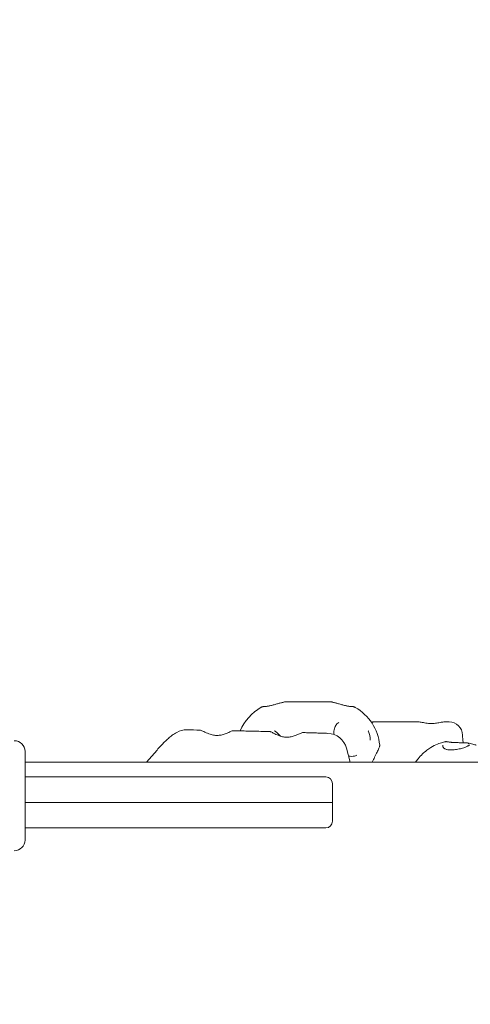
# Model space of a CAD drawing. Units: millimetres. Extents: x 8765 to 23498, y 4158 to 16878.
# Drawn here: x 13826 to 14162, y 12760 to 13493 of the extents above; entities that cross this region are included whole.
import ezdxf

# ---------------------------------------------------------------- set-up
doc = ezdxf.new("R2010")
doc.units = ezdxf.units.MM
doc.header["$LTSCALE"] = 75
doc.layers.add('Dimension (ISO)', color=7, linetype='Continuous', lineweight=18)
doc.layers.add('Visible (ISO)', color=7, linetype='Continuous', lineweight=18)
doc.layers.add('Fall Zone', color=5, linetype='Continuous', lineweight=20, true_color=0x0000ff)
doc.styles.add('Note Text (ISO)', font='tahoma.ttf')
doc.dimstyles.new('Aplay Dimension Styles M', dxfattribs={"dimscale": 75, "dimtxt": 2.5, "dimasz": 2.5, "dimexe": 3.175, "dimexo": 2, "dimgap": 0.762, "dimtad": 1, "dimdec": 1, "dimlfac": 0.001, "dimrnd": 1e-08, "dimzin": 0, "dimdsep": 46, "dimtxsty": 'Note Text (ISO)', "dimcen": 0.09, "dimdle": 10, "dimclrd": 256, "dimclre": 256, "dimclrt": 7, "dimadec": 0, "dimazin": 0, "dimtfac": 1.40208, "dimtofl": 0, "dimtmove": 0, "dimatfit": 3, "dimfxl": 1, "dimtolj": 1, "dimtzin": 0, "dimlwd": -1, "dimlwe": -1, "dimarcsym": 0})

# ---------------------------------------------------------------- blocks, each defined once
blk = doc.blocks.new('*D48')
at = {"layer": 'Defpoints', "color": 0, "transparency": 16777216}
for p in [(22649.46, 13915.22), (8765.08, 12119.67), (8765.08, 4465.22)]:
    blk.add_point(p, dxfattribs=at)
at = {"layer": 'Dimension (ISO)', "transparency": 16777216}
for p, q in [((22649.46, 13765.22), (22649.46, 4227.09)), ((8765.08, 11969.67), (8765.08, 4227.09)), ((22461.96, 4465.22), (8952.58, 4465.22))]:
    blk.add_line(p, q, dxfattribs=at)
for points in [[(8952.58, 4496.47), (8952.58, 4433.97), (8765.08, 4465.22)], [(22461.96, 4496.47), (22461.96, 4433.97), (22649.46, 4465.22)]]:
    blk.add_solid(points, dxfattribs=at)
at = {"layer": 'Dimension (ISO)', "color": 7, "transparency": 16777216, "insert": (15707.27, 4717.67), "char_height": 187.5, "attachment_point": 2, "style": 'Note Text (ISO)'}
blk.add_mtext('\\A1;13.9 m', dxfattribs=at)

msp = doc.modelspace()

# ---------------------------------------------------------------- linework, layer by layer
at = {"layer": 'Fall Zone'}
for centre, radius, start, end in [((14764.46, 12940.22), 1600, 90, 180), ((14766.96, 13892.72), 1940, 180, 270), ((14764.46, 12890.22), 1940, 180, 270)]:
    msp.add_arc(centre, radius, start, end, dxfattribs=at)
at = {"layer": 'Visible (ISO)'}
for p, q in [((14029.53, 12985.22), (14053.25, 12985.22)), ((14090.93, 12970.22), (14123.53, 12970.22)), ((14142.92, 12970.22), (14146.45, 12970.22)), ((13830.46, 12948.22), (13830.46, 12882.22)), ((13921.01, 12940.22), (13928.79, 12949.28)), ((14072.79, 12940.22), (14070.04, 12950.55)), ((14748.46, 12940.22), (13830.46, 12940.22)), ((13830.46, 12929.22), (13865.16, 12929.22)), ((13993.7, 12929.22), (13865.16, 12929.22)), ((14054.49, 12929.22), (13993.7, 12929.22)), ((14059.49, 12910.22), (14059.49, 12924.22)), ((13830.46, 12910.22), (13865.18, 12910.22)), ((13830.46, 12910.22), (13865.18, 12910.22)), ((13995.77, 12910.22), (13865.18, 12910.22)), ((13995.77, 12910.22), (13865.18, 12910.22)), ((14059.49, 12910.22), (13995.77, 12910.22)), ((14059.49, 12910.22), (13995.77, 12910.22)), ((14059.49, 12896.22), (14059.49, 12910.22)), ((13830.46, 12891.22), (13865.16, 12891.22)), ((13993.7, 12891.22), (13865.16, 12891.22)), ((14054.49, 12891.22), (13993.7, 12891.22))]:
    msp.add_line(p, q, dxfattribs=at)
for centre, radius, start, end in [((14024.44, 12949.33), 36.55, 119.60793, 157.13758), ((14058.34, 12949.33), 36.55, 5.63156, 60.24793), ((14146.45, 12960.22), 10, 1.10203, 90), ((13950.78, 12949.29), 15, 89.07619, 119.32418), ((14055.54, 12946.69), 15, 14.90631, 88.01358), ((13822.46, 12948.22), 8, 0, 90), ((14054.49, 12924.22), 5, 0, 90), ((14054.49, 12896.22), 5, 270, 0), ((13822.46, 12882.22), 8, 270, 0)]:
    msp.add_arc(centre, radius, start, end, dxfattribs=at)
for centre, major_axis, ratio, start_param, end_param in [((13834.03, 6434.09), (6396.55, 1434.69), 0.996088, 1.33164, 1.333141), ((14152.33, 12945.61), (-10.23, 7.98), 0.367193, 0.148604, 0.17179)]:
    msp.add_ellipse(centre, major_axis=major_axis, ratio=ratio, start_param=start_param, end_param=end_param, dxfattribs=at)
for points, knots in [([(14008.35, 12981.61), (14008.19, 12981.61), (14008.04, 12981.6), (14007.75, 12981.56), (14007.61, 12981.54), (14007.34, 12981.48), (14007.2, 12981.44), (14006.95, 12981.36), (14006.83, 12981.32), (14006.6, 12981.22), (14006.49, 12981.16), (14006.38, 12981.1)], [0, 0, 0, 0, 0.0593951, 0.0593951, 0.1187902, 0.1187902, 0.1781853, 0.1781853, 0.2375803, 0.2375803, 0.2969754, 0.2969754, 0.2969754, 0.2969754]), ([(14012.84, 12982.25), (14012.5, 12982.17), (14012.17, 12982.1), (14011.51, 12981.98), (14011.19, 12981.92), (14010.57, 12981.82), (14010.26, 12981.77), (14009.67, 12981.7), (14009.39, 12981.67), (14008.85, 12981.63), (14008.59, 12981.61), (14008.35, 12981.61)], [0, 0, 0, 0, 0.1082614, 0.1082614, 0.2165227, 0.2165227, 0.3247841, 0.3247841, 0.4330455, 0.4330455, 0.5413069, 0.5413069, 0.5413069, 0.5413069]), ([(14024.13, 12985.12), (14023.9, 12985.08), (14023.65, 12985.03), (14023.1, 12984.92), (14022.81, 12984.85), (14022.18, 12984.7), (14021.84, 12984.62), (14021.14, 12984.44), (14020.78, 12984.34), (14020.02, 12984.13), (14019.62, 12984.02), (14018.82, 12983.8), (14018.41, 12983.69), (14017.57, 12983.45), (14017.14, 12983.33), (14016.29, 12983.1), (14015.85, 12982.99), (14014.99, 12982.76), (14014.55, 12982.65), (14013.69, 12982.44), (14013.26, 12982.34), (14012.84, 12982.25)], [5.012361, 5.012361, 5.012361, 5.012361, 5.147383, 5.147383, 5.282406, 5.282406, 5.417429, 5.417429, 5.552452, 5.552452, 5.687475, 5.687475, 5.822497, 5.822497, 5.95752, 5.95752, 6.092543, 6.092543, 6.227566, 6.227566, 6.362589, 6.362589, 6.362589, 6.362589]), ([(14024.19, 12985.12), (14024.18, 12985.12), (14024.17, 12985.12), (14024.16, 12985.12), (14024.16, 12985.12), (14024.16, 12985.12)], [0, 0, 0, 0, 0.002799233, 0.002799233, 0.003445179, 0.003445179, 0.003445179, 0.003445179]), ([(14024.19, 12985.12), (14024.85, 12985.15), (14025.51, 12985.17), (14027.27, 12985.21), (14028.38, 12985.22), (14029.5, 12985.22), (14029.51, 12985.22), (14029.53, 12985.22)], [1.6241743, 1.6241743, 1.6241743, 1.6241743, 1.8419537, 1.8419537, 2.2117757, 2.2117757, 2.2174081, 2.2174081, 2.2174081, 2.2174081]), ([(14053.25, 12985.22), (14053.27, 12985.22), (14053.28, 12985.22), (14054.4, 12985.22), (14055.51, 12985.21), (14057.27, 12985.17), (14057.93, 12985.15), (14058.59, 12985.12)], [-0.0050481, -0.0050481, -0.0050481, -0.0050481, 0, 0, 0.3314565, 0.3314565, 0.5266434, 0.5266434, 0.5266434, 0.5266434]), ([(14058.62, 12985.12), (14058.62, 12985.12), (14058.62, 12985.12), (14058.61, 12985.12), (14058.61, 12985.12), (14058.6, 12985.12), (14058.59, 12985.12), (14058.59, 12985.12)], [0.67887109, 0.67887109, 0.67887109, 0.67887109, 0.68133721, 0.68133721, 0.6877505, 0.6877505, 0.69456411, 0.69456411, 0.69456411, 0.69456411]), ([(14069.77, 12982.25), (14069.35, 12982.34), (14068.91, 12982.44), (14068.05, 12982.65), (14067.62, 12982.76), (14066.75, 12982.99), (14066.32, 12983.1), (14065.46, 12983.33), (14065.04, 12983.45), (14064.21, 12983.68), (14063.81, 12983.8), (14063.01, 12984.02), (14062.63, 12984.13), (14061.89, 12984.34), (14061.53, 12984.44), (14060.85, 12984.62), (14060.52, 12984.7), (14059.92, 12984.85), (14059.63, 12984.92), (14059.11, 12985.03), (14058.87, 12985.08), (14058.66, 12985.12)], [6.362589, 6.362589, 6.362589, 6.362589, 6.497611, 6.497611, 6.632633, 6.632633, 6.767656, 6.767656, 6.902678, 6.902678, 7.037701, 7.037701, 7.172723, 7.172723, 7.307746, 7.307746, 7.442768, 7.442768, 7.577791, 7.577791, 7.712813, 7.712813, 7.712813, 7.712813]), ([(14074.35, 12981.61), (14074.1, 12981.61), (14073.83, 12981.63), (14073.28, 12981.67), (14072.99, 12981.7), (14072.38, 12981.77), (14072.07, 12981.82), (14071.44, 12981.92), (14071.11, 12981.98), (14070.45, 12982.1), (14070.11, 12982.17), (14069.77, 12982.25)], [0, 0, 0, 0, 0.1082614, 0.1082614, 0.2165228, 0.2165228, 0.3247841, 0.3247841, 0.4330455, 0.4330455, 0.5413069, 0.5413069, 0.5413069, 0.5413069]), ([(14076.48, 12981.06), (14076.36, 12981.12), (14076.24, 12981.18), (14075.99, 12981.29), (14075.86, 12981.34), (14075.59, 12981.43), (14075.45, 12981.47), (14075.15, 12981.53), (14075, 12981.56), (14074.68, 12981.59), (14074.52, 12981.61), (14074.35, 12981.61)], [0.5787237, 0.5787237, 0.5787237, 0.5787237, 0.6415587, 0.6415587, 0.7043937, 0.7043937, 0.7672286, 0.7672286, 0.8300636, 0.8300636, 0.8928986, 0.8928986, 0.8928986, 0.8928986]), ([(14060.41, 12960.88), (14060.4, 12961.42), (14060.42, 12961.96), (14060.56, 12963.75), (14060.82, 12964.93), (14061.64, 12967.03), (14062.2, 12967.94), (14063.26, 12969.11), (14063.69, 12969.48), (14064.16, 12969.8)], [10.391501, 10.391501, 10.391501, 10.391501, 10.548787, 10.548787, 10.935709, 10.935709, 11.339069, 11.339069, 11.569821, 11.569821, 11.569821, 11.569821]), ([(14090.52, 12970.21), (14090.4, 12970.2), (14090.28, 12970.2), (14089.68, 12970.18), (14089.18, 12970.17), (14088.56, 12970.14), (14088.47, 12970.14), (14088.38, 12970.14)], [0.1470771, 0.1470771, 0.1470771, 0.1470771, 0.2026832, 0.2026832, 0.4053664, 0.4053664, 0.4378418, 0.4378418, 0.4378418, 0.4378418]), ([(14088.52, 12969.94), (14088.55, 12969.95), (14088.58, 12969.95), (14089.03, 12970.03), (14089.43, 12970.1), (14090.21, 12970.19), (14090.58, 12970.22), (14090.93, 12970.22)], [1.9062049, 1.9062049, 1.9062049, 1.9062049, 1.9174549, 1.9174549, 2.0763616, 2.0763616, 2.2352683, 2.2352683, 2.2352683, 2.2352683]), ([(14123.53, 12970.22), (14123.93, 12970.22), (14124.36, 12970.18), (14125.3, 12970.07), (14125.83, 12969.98), (14126.96, 12969.78), (14127.57, 12969.66), (14128.83, 12969.44), (14129.47, 12969.33), (14130.74, 12969.16), (14131.36, 12969.1), (14132.55, 12969.03), (14133.12, 12969.02), (14134.25, 12969.04), (14134.81, 12969.07), (14135.94, 12969.17), (14136.51, 12969.24), (14137.67, 12969.41), (14138.26, 12969.52), (14139.45, 12969.74), (14140.03, 12969.86), (14141.02, 12970.03), (14141.42, 12970.1), (14142.2, 12970.19), (14142.57, 12970.22), (14142.92, 12970.22)], [0, 0, 0, 0, 0.174129, 0.174129, 0.369281, 0.369281, 0.57922, 0.57922, 0.788121, 0.788121, 0.979527, 0.979527, 1.155261, 1.155261, 1.327423, 1.327423, 1.508214, 1.508214, 1.705847, 1.705847, 1.917455, 1.917455, 2.076362, 2.076362, 2.235269, 2.235269, 2.235269, 2.235269]), ([(13928.79, 12949.28), (13929.73, 12950.37), (13930.67, 12951.42), (13932.54, 12953.43), (13933.47, 12954.39), (13935.35, 12956.22), (13936.28, 12957.09), (13938.19, 12958.74), (13939.15, 12959.52), (13941.18, 12961), (13942.24, 12961.7), (13943.43, 12962.37)], [-1.3819696, -1.3819696, -1.3819696, -1.3819696, -1.2572376, -1.2572376, -1.1325056, -1.1325056, -1.0077736, -1.0077736, -0.8830416, -0.8830416, -0.7583096, -0.7583096, -0.7583096, -0.7583096]), ([(13960.86, 12964.12), (13960.95, 12964.12), (13961.07, 12964.1), (13961.74, 12963.92), (13962.58, 12963.52), (13964.72, 12962.5), (13966.03, 12961.87), (13968.54, 12960.95), (13969.66, 12960.62), (13971.76, 12960.23), (13972.72, 12960.14), (13973.68, 12960.14), (13974.64, 12960.15), (13975.59, 12960.25), (13977.6, 12960.63), (13978.65, 12960.95), (13980.26, 12961.53), (13980.87, 12961.78), (13982.01, 12962.27), (13982.53, 12962.51), (13983.81, 12963.1), (13984.46, 12963.4), (13985.1, 12963.61), (13985.25, 12963.65), (13985.36, 12963.64)], [0.40201, 0.40201, 0.40201, 0.40201, 0.527713, 0.527713, 1.014509, 1.014509, 1.513335, 1.513335, 1.86294, 1.86294, 2.136868, 2.136868, 2.136868, 2.410795, 2.410795, 2.748736, 2.748736, 2.980646, 2.980646, 3.212556, 3.212556, 3.613222, 3.613222, 3.792734, 3.792734, 3.792734, 3.792734]), ([(13985.36, 12963.65), (13987.22, 12963.61), (13989.07, 12963.56), (13992.76, 12963.48), (13994.61, 12963.44), (13998.28, 12963.35), (14000.11, 12963.31), (14003.76, 12963.22), (14005.58, 12963.18), (14009.21, 12963.08), (14011.02, 12963.04), (14012.83, 12962.99)], [-1.15855734, -1.15855734, -1.15855734, -1.15855734, -1.14606741, -1.14606741, -1.13357747, -1.13357747, -1.12108754, -1.12108754, -1.10859761, -1.10859761, -1.09610768, -1.09610768, -1.09610768, -1.09610768]), ([(14012.83, 12962.99), (14012.96, 12962.99), (14013.14, 12962.94), (14013.62, 12962.78), (14013.93, 12962.64), (14014.93, 12962.17), (14015.73, 12961.76), (14017.64, 12960.84), (14018.77, 12960.32), (14020.96, 12959.54), (14021.99, 12959.24), (14023.99, 12958.88), (14024.95, 12958.79), (14025.9, 12958.81), (14026.85, 12958.82), (14027.79, 12958.93), (14029.79, 12959.32), (14030.83, 12959.64), (14032.65, 12960.31), (14033.45, 12960.65), (14034.67, 12961.21), (14035.14, 12961.42), (14035.96, 12961.8), (14036.32, 12961.96), (14036.96, 12962.22), (14037.22, 12962.3), (14037.37, 12962.29)], [0.584389, 0.584389, 0.584389, 0.584389, 0.767707, 0.767707, 0.977745, 0.977745, 1.355185, 1.355185, 1.775646, 1.775646, 2.105319, 2.105319, 2.386795, 2.386795, 2.386795, 2.668271, 2.668271, 3.017655, 3.017655, 3.341546, 3.341546, 3.575332, 3.575332, 3.809118, 3.809118, 4.086705, 4.086705, 4.086705, 4.086705]), ([(14016.15, 12963.58), (14016.93, 12963.15), (14017.68, 12962.64), (14019.08, 12961.46), (14019.74, 12960.81), (14020.48, 12959.94), (14020.6, 12959.79), (14020.73, 12959.64)], [2.481912, 2.481912, 2.481912, 2.481912, 2.8533575, 2.8533575, 3.2119079, 3.2119079, 3.2846981, 3.2846981, 3.2846981, 3.2846981]), ([(14037.37, 12962.29), (14038.63, 12962.25), (14039.89, 12962.21), (14042.41, 12962.13), (14043.66, 12962.09), (14046.16, 12962.01), (14047.41, 12961.97), (14049.89, 12961.89), (14051.13, 12961.85), (14053.6, 12961.76), (14054.84, 12961.72), (14056.06, 12961.68)], [-1.03857586, -1.03857586, -1.03857586, -1.03857586, -1.02954785, -1.02954785, -1.02051984, -1.02051984, -1.01149183, -1.01149183, -1.00246382, -1.00246382, -0.9934358, -0.9934358, -0.9934358, -0.9934358]), ([(14087.69, 12956.6), (14087.69, 12956.64), (14087.68, 12956.68), (14087.66, 12957.41), (14087.59, 12958.1), (14087.43, 12959.25), (14087.34, 12959.71), (14087.14, 12960.62), (14087.02, 12961.07), (14086.72, 12962.09), (14086.52, 12962.67), (14086.26, 12963.32), (14086.22, 12963.42), (14086.17, 12963.55), (14086.15, 12963.59), (14086.14, 12963.62)], [-0.0126811, -0.0126811, -0.0126811, -0.0126811, 0, 0, 0.21319, 0.21319, 0.3577257, 0.3577257, 0.4990881, 0.4990881, 0.6842181, 0.6842181, 0.7148804, 0.7148804, 0.72737, 0.72737, 0.72737, 0.72737]), ([(14156.93, 12954.69), (14156.91, 12954.81), (14156.89, 12954.93), (14156.62, 12956.83), (14156.48, 12958.62), (14156.44, 12960.41)], [4.2204229, 4.2204229, 4.2204229, 4.2204229, 4.2646874, 4.2646874, 4.9265405, 4.9265405, 4.9265405, 4.9265405]), ([(14089.1, 12940.22), (14089.72, 12941.51), (14090.35, 12942.77), (14091.61, 12945.32), (14092.24, 12946.58), (14093.06, 12948.26), (14093.31, 12948.78), (14093.98, 12950.2), (14094.31, 12950.94), (14094.58, 12951.77), (14094.62, 12951.93), (14094.7, 12952.32), (14094.75, 12952.53), (14094.71, 12952.91)], [0.777532, 0.777532, 0.777532, 0.777532, 1.218137, 1.218137, 1.718348, 1.718348, 1.968454, 1.968454, 2.467347, 2.467347, 2.593059, 2.593059, 2.718771, 2.718771, 2.718771, 2.718771]), ([(14121.45, 12940.22), (14122.05, 12941.1), (14122.66, 12941.94), (14125.45, 12945.43), (14127.72, 12947.48), (14131.86, 12950.61), (14133.75, 12951.7), (14137.07, 12953.37), (14138.52, 12953.95), (14141.05, 12954.83), (14142.14, 12955.13), (14143.14, 12955.38), (14143.17, 12955.38), (14143.21, 12955.39)], [6.27465424, 6.27465424, 6.27465424, 6.27465424, 6.27918874, 6.27918874, 6.29487541, 6.29487541, 6.31056209, 6.31056209, 6.32624877, 6.32624877, 6.34193544, 6.34193544, 6.34250673, 6.34250673, 6.34250673, 6.34250673]), ([(14158.69, 12951.48), (14158.26, 12951.32), (14157.8, 12951.15), (14156.8, 12950.83), (14156.26, 12950.66), (14155.12, 12950.35), (14154.52, 12950.19), (14153.29, 12949.92), (14152.67, 12949.79), (14151.43, 12949.59), (14150.83, 12949.5), (14149.67, 12949.38), (14149.11, 12949.33), (14148.07, 12949.3), (14147.59, 12949.29), (14146.7, 12949.33), (14146.28, 12949.37), (14145.52, 12949.47), (14145.17, 12949.53), (14144.53, 12949.69), (14144.23, 12949.78), (14143.69, 12949.99), (14143.45, 12950.1), (14143, 12950.35), (14142.79, 12950.49), (14142.43, 12950.78), (14142.27, 12950.95), (14142, 12951.3), (14141.9, 12951.5), (14141.75, 12951.88), (14141.71, 12952.06), (14141.69, 12952.44), (14141.7, 12952.63), (14141.75, 12952.83)], [0, 0, 0, 0, 0.185518, 0.185518, 0.380499, 0.380499, 0.579951, 0.579951, 0.776682, 0.776682, 0.963006, 0.963006, 1.133609, 1.133609, 1.287427, 1.287427, 1.427036, 1.427036, 1.556672, 1.556672, 1.681056, 1.681056, 1.804946, 1.804946, 1.93342, 1.93342, 2.072923, 2.072923, 2.232959, 2.232959, 2.387222, 2.387222, 2.541486, 2.541486, 2.541486, 2.541486]), ([(14143.21, 12955.39), (14143.33, 12955.42), (14143.45, 12955.44), (14143.7, 12955.48), (14143.83, 12955.49), (14144.09, 12955.51), (14144.23, 12955.51), (14144.5, 12955.5), (14144.64, 12955.49), (14144.93, 12955.45), (14145.07, 12955.43), (14145.22, 12955.4)], [0.6166528, 0.6166528, 0.6166528, 0.6166528, 0.6719019, 0.6719019, 0.7271511, 0.7271511, 0.7824003, 0.7824003, 0.8376494, 0.8376494, 0.8928986, 0.8928986, 0.8928986, 0.8928986]), ([(14145.22, 12955.4), (14145.47, 12955.35), (14145.73, 12955.3), (14146.29, 12955.2), (14146.58, 12955.16), (14147.19, 12955.08), (14147.51, 12955.05), (14148.16, 12954.98), (14148.49, 12954.95), (14149.17, 12954.91), (14149.51, 12954.88), (14149.86, 12954.87)], [0, 0, 0, 0, 0.1082614, 0.1082614, 0.2165228, 0.2165228, 0.3247841, 0.3247841, 0.4330455, 0.4330455, 0.5413069, 0.5413069, 0.5413069, 0.5413069]), ([(14149.86, 12954.87), (14150.3, 12954.84), (14150.74, 12954.83), (14151.64, 12954.79), (14152.09, 12954.78), (14152.98, 12954.76), (14153.43, 12954.76), (14154.31, 12954.74), (14154.75, 12954.73), (14155.61, 12954.72), (14156.03, 12954.71), (14156.84, 12954.7), (14157.24, 12954.69), (14158.01, 12954.66), (14158.37, 12954.65), (14159.07, 12954.61), (14159.4, 12954.59), (14160.02, 12954.54), (14160.31, 12954.51), (14160.83, 12954.45), (14161.07, 12954.41), (14161.28, 12954.37)], [6.362589, 6.362589, 6.362589, 6.362589, 6.497617, 6.497617, 6.632646, 6.632646, 6.767675, 6.767675, 6.902704, 6.902704, 7.037733, 7.037733, 7.172762, 7.172762, 7.307791, 7.307791, 7.442819, 7.442819, 7.577848, 7.577848, 7.712877, 7.712877, 7.712877, 7.712877]), ([(14161.55, 12953.06), (14161.55, 12953.05), (14161.53, 12953), (14161.38, 12952.85), (14161.26, 12952.75), (14160.93, 12952.52), (14160.73, 12952.4), (14160.25, 12952.15), (14159.98, 12952.02), (14159.37, 12951.76), (14159.04, 12951.62), (14158.69, 12951.48)], [5.8665413, 5.8665413, 5.8665413, 5.8665413, 6.0200463, 6.0200463, 6.1735514, 6.1735514, 6.3270565, 6.3270565, 6.4805615, 6.4805615, 6.6340666, 6.6340666, 6.6340666, 6.6340666]), ([(14160.74, 12953.99), (14160.74, 12953.99), (14160.74, 12953.99), (14160.76, 12954.05), (14160.79, 12954.11), (14160.85, 12954.21), (14160.89, 12954.25), (14160.99, 12954.32), (14161.04, 12954.35), (14161.16, 12954.38), (14161.22, 12954.38), (14161.28, 12954.37)], [-0.00031842, -0.00031842, -0.00031842, -0.00031842, 0, 0, 0.01804393, 0.01804393, 0.03607791, 0.03607791, 0.05560006, 0.05560006, 0.07510118, 0.07510118, 0.07510118, 0.07510118]), ([(14161.28, 12954.37), (14161.28, 12954.37), (14161.28, 12954.37), (14161.29, 12954.37), (14161.29, 12954.37), (14161.3, 12954.37), (14161.3, 12954.37), (14161.31, 12954.36)], [0.67887109, 0.67887109, 0.67887109, 0.67887109, 0.68133721, 0.68133721, 0.6877505, 0.6877505, 0.69456411, 0.69456411, 0.69456411, 0.69456411]), ([(14166.47, 12953), (14166.45, 12953), (14166.44, 12953.01), (14165.36, 12953.31), (14164.29, 12953.61), (14162.59, 12954.05), (14161.95, 12954.21), (14161.31, 12954.36)], [-0.0050481, -0.0050481, -0.0050481, -0.0050481, 0, 0, 0.3314565, 0.3314565, 0.5266434, 0.5266434, 0.5266434, 0.5266434]), ([(14077.65, 12945.4), (14076.47, 12944.88), (14075.21, 12944.6), (14073.16, 12944.55), (14072.36, 12944.63), (14071.57, 12944.8)], [7.6918601, 7.6918601, 7.6918601, 7.6918601, 8.1230132, 8.1230132, 8.3920508, 8.3920508, 8.3920508, 8.3920508])]:
    msp.add_open_spline(points, degree=3, knots=knots, dxfattribs=at)
for points in [[(14024.16, 12985.12), (14024.15, 12985.12), (14024.14, 12985.12), (14024.13, 12985.12)], [(14058.66, 12985.12), (14058.65, 12985.12), (14058.63, 12985.12), (14058.62, 12985.12)]]:
    msp.add_open_spline(points, degree=3, dxfattribs=at)

# ---------------------------------------------------------------- dimensions: what is measured, and where the dimension line sits
at = {"layer": 'Dimension (ISO)'}
dim = msp.add_linear_dim(base=(8765.08, 4465.22), p1=(22649.46, 13915.22), p2=(8765.08, 12119.67), angle=180, text='<> m', dimstyle='Aplay Dimension Styles M', override={"dimgap": 0.762, "dimdec": 1, "dimlfac": 0.001, "dimpost": '', "dimtol": 0, "dimlim": 0, "dimtp": 0, "dimtm": 0, "dimtdec": 2, "dimatfit": 1}, dxfattribs=at)
dim.commit()
dim.dimension.update_dxf_attribs({"geometry": '*D48', "text_midpoint": (15707.27, 4465.22), "dimtype": 160})

doc.saveas('drawing.dxf')
